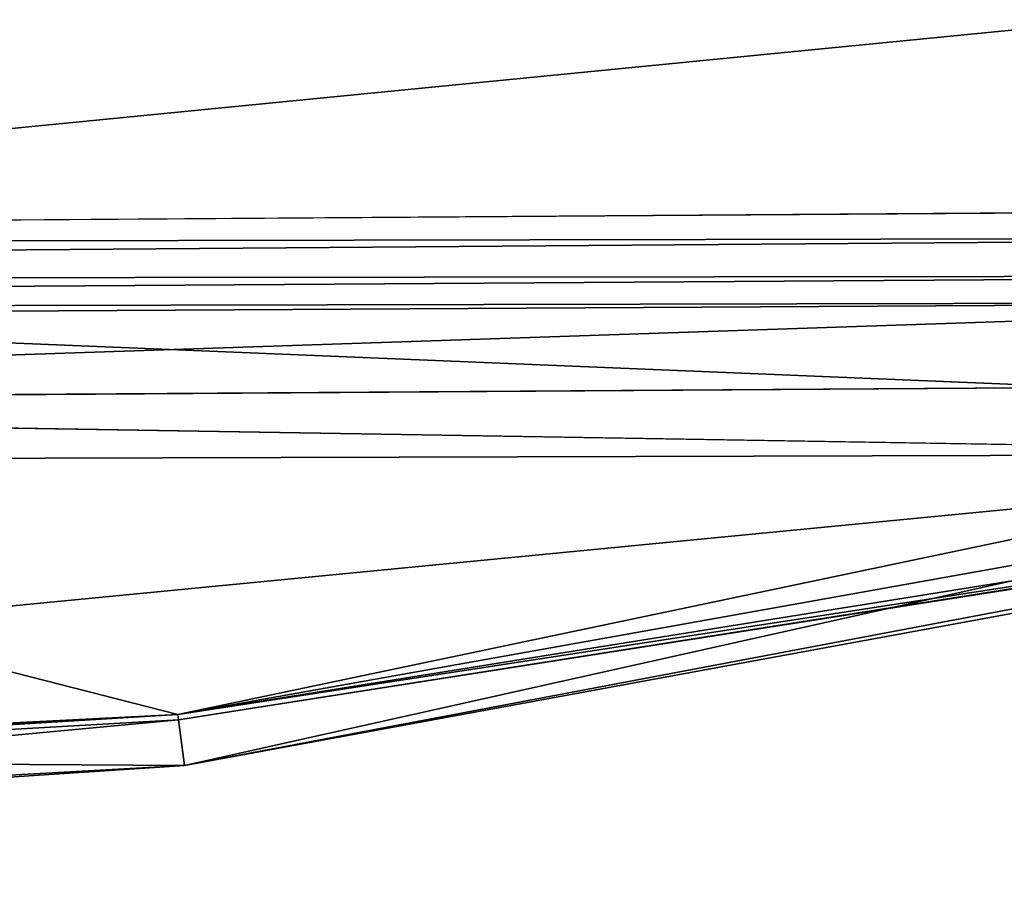
# Model space of a CAD drawing. Units: inches. Extents: x -47.2 to 47.2, y -18.4 to 17.7.
# Drawn here: x 33.6 to 34.6, y -18.1 to -17.3 of the extents above; entities that cross this region are included whole.
import ezdxf

# ---------------------------------------------------------------- set-up
doc = ezdxf.new("R2010")
doc.units = ezdxf.units.IN
doc.header["$MEASUREMENT"] = 0
doc.layers.add('SEAT-UPHOLSTERY', color=5, linetype='Continuous')

msp = doc.modelspace()

# ---------------------------------------------------------------- linework, layer by layer
at = {"layer": 'SEAT-UPHOLSTERY'}
for points, invisible_edges in [([(0.00013, -17.50813, 2.75585), (-35.12371, 5.62537, 2.75597), (35.12473, 5.62527, 2.756)], 15), ([(0.00013, -17.50813, 2.75585), (35.12473, 5.62527, 2.756), (1.87534, -17.51887, 2.75585)], 15), ([(1.87534, -17.51887, 2.75585), (35.12473, 5.62527, 2.756), (3.45521, -17.52016, 2.75585)], 15), ([(3.45521, -17.52016, 2.75585), (35.12473, 5.62527, 2.756), (4.80119, -17.51639, 2.75592)], 15), ([(4.80119, -17.51639, 2.75592), (35.12473, 5.62527, 2.756), (17.71648, -17.50813, 2.75585)], 15), ([(17.71648, -17.50813, 2.75585), (35.12473, 5.62527, 2.756), (23.62192, -17.49533, 2.75585)], 15), ([(23.62192, -17.49533, 2.75585), (35.12473, 5.62527, 2.756), (29.52801, -17.47393, 2.75585)], 15), ([(29.52801, -17.47393, 2.75585), (35.12473, 5.62527, 2.756), (35.11824, -17.45749, 2.75585)], 15), ([(29.52801, -17.47393, 2.75585), (35.11824, -17.45749, 2.75585), (29.52814, -17.49563, 2.75686)], 1), ([(34.58497, -17.63002, 2.82381), (35.12314, -17.69123, 2.95772), (32.19473, -17.64557, 2.82381)], 2), ([(32.19473, -17.64557, 2.82381), (35.12314, -17.69123, 2.95772), (35.12153, -17.69366, 2.98858)], 1)]:
    msp.add_3dface(points, dxfattribs=dict(at, invisible_edges=invisible_edges))
for points in [[(35.16702, -17.22568, 14.24585), (33.76263, -16.40688, 14.79676), (32.12271, -17.52528, 14.37441)], [(32.12271, -17.52528, 14.37441), (33.76263, -16.40688, 14.79676), (32.34083, -16.45165, 14.86934)], [(35.16702, -17.22568, 14.24585), (32.12271, -17.52528, 14.37441), (35.16762, -17.65117, 13.61527)], [(29.52814, -17.49563, 2.75686), (35.11824, -17.45749, 2.75585), (35.12353, -17.485, 2.75747)], [(29.52814, -17.49563, 2.75686), (35.12353, -17.485, 2.75747), (29.52833, -17.52812, 2.76192)], [(29.52833, -17.52812, 2.76192), (35.12353, -17.485, 2.75747), (35.12325, -17.52174, 2.76473)], [(29.52833, -17.52812, 2.76192), (35.12325, -17.52174, 2.76473), (29.52846, -17.55907, 2.77173)], [(29.52846, -17.55907, 2.77173), (35.12325, -17.52174, 2.76473), (35.11949, -17.54707, 2.7735)], [(32.12271, -17.52528, 14.37441), (33.76645, -17.94516, 13.26535), (35.16762, -17.65117, 13.61527)], [(32.12271, -17.52528, 14.37441), (32.34316, -18.02449, 13.30578), (33.76645, -17.94516, 13.26535)], [(29.52846, -17.55907, 2.77173), (35.11949, -17.54707, 2.7735), (29.52853, -17.57905, 2.78054)], [(29.52853, -17.57905, 2.78054), (35.11949, -17.54707, 2.7735), (32.19473, -17.64557, 2.82381)], [(32.19473, -17.64557, 2.82381), (35.11949, -17.54707, 2.7735), (34.58497, -17.63002, 2.82381)], [(32.19473, -17.64557, 2.82381), (35.12153, -17.69366, 2.98858), (29.52885, -17.70932, 2.97219)], [(33.76645, -17.94516, 13.26535), (35.16726, -17.69489, 13.4607), (35.16762, -17.65117, 13.61527)], [(35.12153, -17.69366, 2.98858), (32.12542, -17.98381, 5.4241), (29.52885, -17.70932, 2.97219)], [(35.12153, -17.69366, 2.98858), (33.77277, -17.99445, 8.66137), (32.12542, -17.98381, 5.4241)], [(35.17555, -17.73661, 8.66137), (33.77277, -17.99445, 8.66137), (35.12153, -17.69366, 2.98858)], [(33.76645, -17.94516, 13.26535), (35.16666, -17.72099, 13.30657), (35.16726, -17.69489, 13.4607)], [(35.16589, -17.73034, 13.15566), (35.16666, -17.72099, 13.30657), (33.76645, -17.94516, 13.26535)], [(33.76712, -17.95016, 13.16977), (35.16589, -17.73034, 13.15566), (33.76645, -17.94516, 13.26535)], [(35.16676, -17.73093, 13.06318), (35.16589, -17.73034, 13.15566), (33.76712, -17.95016, 13.16977)], [(33.77277, -17.99445, 8.66137), (35.16676, -17.73093, 13.06318), (33.76712, -17.95016, 13.16977)], [(35.17555, -17.73661, 8.66137), (35.16676, -17.73093, 13.06318), (33.77277, -17.99445, 8.66137)], [(33.76645, -17.94516, 13.26535), (32.34316, -18.02449, 13.30578), (32.12267, -18.02855, 13.25696)], [(32.34361, -18.03168, 13.20911), (33.76645, -17.94516, 13.26535), (32.12267, -18.02855, 13.25696)], [(33.77277, -17.99445, 8.66137), (33.76712, -17.95016, 13.16977), (32.12329, -18.10416, 9.3087)], [(32.12329, -18.10416, 9.3087), (33.76712, -17.95016, 13.16977), (32.34361, -18.03168, 13.20911)], [(33.76712, -17.95016, 13.16977), (33.76645, -17.94516, 13.26535), (32.34361, -18.03168, 13.20911)], [(33.77277, -17.99445, 8.66137), (32.34863, -18.073, 8.66137), (32.12542, -17.98381, 5.4241)], [(32.12329, -18.10416, 9.3087), (32.34863, -18.073, 8.66137), (33.77277, -17.99445, 8.66137)]]:
    msp.add_3dface(points, dxfattribs=at)

doc.saveas('drawing.dxf')
